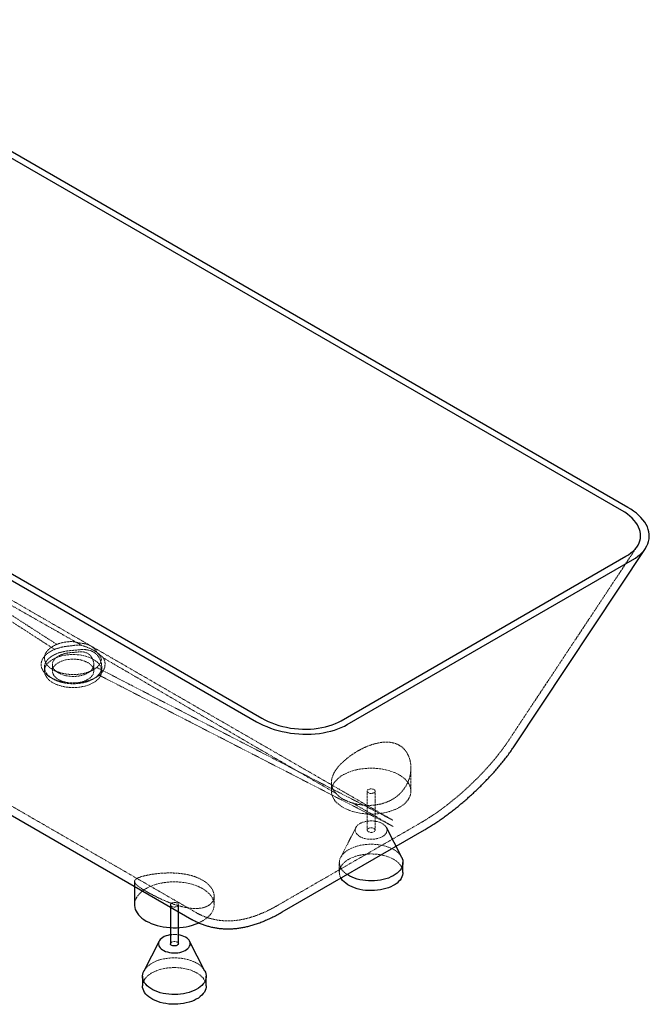
# Paper-space layout '_Isometrisch' of a CAD drawing. Units: millimetres. Extents: x -792 to 792, y -797 to 457.
# Drawn here: x 0 to 792, y -797 to 441 of the extents above; entities that cross this region are included whole.
import ezdxf

# ---------------------------------------------------------------- set-up
doc = ezdxf.new("R2010")
doc.units = ezdxf.units.MM
doc.linetypes.add('HIDDEN', pattern=[1.905, 1.27, -0.635])

psp = doc.layouts.new('_Isometrisch')

# ---------------------------------------------------------------- linework, layer by layer
at = {"color": 7, "linetype": 'Continuous', "lineweight": 25}
for p, q in [((757, -175.8), (-304.5, 437)), ((764.5, -171.9), (-297.8, 441.4)), ((-757, 175.8), (304.5, -437)), ((-764.5, 171.9), (297.8, -441.4)), ((404.4, -440.1), (762.3, -233.4)), ((622.3, -471.6), (786.8, -223.4)), ((-560.4, -241.4), (216.5, -689.9)), ((411.9, -444.9), (770.6, -237.8)), ((330.1, -680.6), (509.2, -577.2)), ((480.3, -612), (461.1, -574.4)), ((481.9, -630.8), (481.9, -618.5)), ((144.5, -642.3), (144.5, -671.6)), ((189.5, -671.6), (189.5, -720.6)), ((199.5, -720.6), (199.5, -671.6)), ((175.3, -717.3), (156.1, -754.9)), ((232.8, -754.9), (213.6, -717.3)), ((154.5, -761.4), (154.5, -773.6)), ((234.5, -773.6), (234.5, -761.4))]:
    psp.add_line(p, q, dxfattribs=at)
at = {"color": 7, "linetype": 'HIDDEN', "lineweight": 18}
for p, q in [((-290.2, -126.9), (469.1, -565.2)), ((46.7, -344.2), (-290.2, -126.9)), ((614, -466.1), (776.5, -220.8)), ((-555.4, -232.7), (221.5, -681.2)), ((41.2, -369.5), (41.2, -377.7)), ((93.2, -377.7), (93.2, -369.2)), ((31.2, -372.8), (31.2, -377.7)), ((41.5, -375.7), (48.6, -379.9)), ((85.5, -380.1), (92.6, -376)), ((469.1, -565.2), (96.8, -373.1)), ((103.2, -377.7), (103.2, -372.5)), ((38.5, -385.6), (41.5, -387.3)), ((92.6, -387.6), (95.6, -385.9)), ((491.9, -528.7), (491.9, -499.4)), ((391.9, -517.6), (391.9, -528.7)), ((436.9, -528.7), (436.9, -577.7)), ((446.9, -577.7), (446.9, -528.7)), ((325.1, -671.9), (504.1, -568.6)), ((422.8, -574.4), (403.6, -612)), ((401.9, -618.5), (401.9, -630.8)), ((244.5, -671.6), (244.5, -660.5))]:
    psp.add_line(p, q, dxfattribs=at)
at = {"color": 7, "linetype": 'HIDDEN', "lineweight": 18, "flags": 128}
for points in [[(43.9, -350.5), (9.2, -328), (-34.9, -299.6), (-78.2, -271.6), (-121.6, -243.5), (-173.6, -209.8), (-277.8, -142.5), (-290, -134.7)], [(92.6, -363), (95, -364.5), (97.2, -366.2), (99, -367.9), (100.5, -369.8), (101.7, -371.8), (102.5, -373.8), (103, -375.8), (103.2, -377.9), (102.9, -380), (102.4, -382), (101.4, -384), (100.2, -386), (98.6, -387.8), (96.7, -389.6), (94.5, -391.2), (92, -392.7), (89.3, -394.1), (86.3, -395.3), (83.2, -396.3), (79.9, -397.1), (76.5, -397.7), (73, -398.2), (69.4, -398.4), (65.8, -398.4), (62.3, -398.2), (58.7, -397.9), (55.3, -397.3), (52, -396.5), (48.8, -395.5), (45.8, -394.4), (43, -393.1), (40.5, -391.6), (38.2, -390), (36.2, -388.3), (34.5, -386.4), (33.2, -384.5), (32.2, -382.5), (31.5, -380.5), (31.2, -378.4), (31.2, -376.4), (31.6, -374.3), (32.4, -372.3), (33.5, -370.3), (34.9, -368.4), (36.7, -366.6), (38.8, -364.9), (41.1, -363.3), (43.7, -361.9), (46.5, -360.6), (49.6, -359.5), (52.8, -358.6), (56.1, -357.9), (59.6, -357.3), (63.1, -357), (66.7, -356.9), (70.3, -357), (73.9, -357.2), (77.4, -357.7), (80.7, -358.4), (84, -359.3), (87.1, -360.3), (90, -361.6), (92.6, -363)], [(79.8, -382.6), (77.9, -383.2), (75.9, -383.6), (73.9, -384), (71.9, -384.2), (70.2, -384.4), (68.2, -384.5), (66, -384.5), (63.6, -384.3), (61.4, -384.1), (59.5, -383.8), (58, -383.5), (56.6, -383.1), (55.6, -382.9), (51.9, -381.5), (48.8, -380), (47.7, -379.4), (46.7, -378.6), (45.7, -377.8), (44.7, -377), (43.9, -376.1), (43.3, -375.3), (42.6, -374.3), (41.9, -373), (41.4, -371.5), (41.2, -369.7), (41.3, -368.1), (41.6, -366.7), (42.7, -364.5), (44.4, -362.2)], [(61.8, -392.3), (59, -391.9), (56.2, -391.3), (53.5, -390.4), (51, -389.4), (48.8, -388.3), (46.8, -387), (45, -385.5), (43.6, -384), (42.5, -382.4), (41.7, -380.7), (41.3, -379), (41.2, -377.2), (41.4, -375.5), (42.1, -373.8), (43, -372.1), (44.3, -370.5), (45.9, -369), (47.8, -367.7), (49.9, -366.4), (52.3, -365.4), (54.8, -364.4), (57.6, -363.7), (60.4, -363.2), (63.4, -362.8), (66.4, -362.7), (69.4, -362.7), (72.4, -363), (75.4, -363.4), (78.2, -364.1), (80.8, -364.9), (83.3, -365.9), (85.6, -367), (85.6, -367)], [(85.6, -367), (87.6, -368.3), (89.3, -369.8), (90.7, -371.3), (91.9, -372.9), (92.6, -374.6), (93.1, -376.3), (93.2, -378.1), (92.9, -379.8), (92.3, -381.5), (91.3, -383.2), (90.1, -384.8), (88.5, -386.3), (86.6, -387.6), (84.5, -388.9), (82.1, -390), (79.5, -390.9), (76.8, -391.6), (73.9, -392.2), (70.9, -392.5), (69.2, -392.6)], [(469.5, -573.1), (456.3, -566.3), (340.9, -506.9), (283.2, -477.2), (217, -443.1), (150.9, -409.1), (100, -382.9)], [(406.6, -549.1), (409.7, -550.7), (413, -552.2), (416.5, -553.5), (420.2, -554.7), (424, -555.6), (428, -556.4), (432.1, -557), (436.2, -557.4), (440.4, -557.5), (444.6, -557.5), (448.7, -557.3), (452.8, -556.9), (456.9, -556.2), (460.8, -555.4), (464.6, -554.4), (468.3, -553.2), (471.8, -551.9), (475, -550.3), (478, -548.7), (480.8, -546.9), (483.3, -544.9), (485.5, -542.9), (487.4, -540.7), (489, -538.5), (490.2, -536.2), (491.2, -533.8), (491.7, -531.4), (491.9, -529), (491.8, -526.6), (491.3, -524.2), (490.5, -521.8), (489.3, -519.5), (487.8, -517.2), (486, -515.1), (483.9, -513), (481.4, -511), (478.7, -509.2), (475.8, -507.4), (472.6, -505.9), (469.2, -504.5), (465.6, -503.3), (461.8, -502.2), (457.9, -501.3), (453.9, -500.7), (449.8, -500.2), (445.6, -499.9), (441.4, -499.8), (437.2, -500), (433.1, -500.3), (429, -500.8), (425, -501.5), (421.1, -502.4), (417.4, -503.5), (413.8, -504.8), (410.5, -506.3), (407.3, -507.9), (404.4, -509.6), (401.8, -511.5), (399.4, -513.5), (397.4, -515.6), (395.6, -517.8), (394.2, -520.1), (393.1, -522.4), (392.4, -524.8), (392, -527.2), (392, -529.6), (392.3, -532), (392.9, -534.4), (393.9, -536.7), (395.3, -539), (396.9, -541.3), (398.9, -543.4), (401.2, -545.4), (403.8, -547.3), (406.6, -549.1)], [(438.4, -530.7), (437.6, -530.1), (437.1, -529.4), (436.9, -528.6), (437.2, -527.8), (437.8, -527.1), (438.7, -526.5), (439.8, -526.1), (441.1, -525.8), (442.5, -525.8), (443.8, -526), (445, -526.4), (445.9, -526.9), (446.6, -527.6), (446.9, -528.4), (446.9, -529.2), (446.5, -529.9), (445.7, -530.6), (444.7, -531.1), (443.5, -531.4), (442.1, -531.6), (440.8, -531.5), (439.5, -531.2), (438.4, -530.7)], [(456.1, -569.5), (454.1, -568.5), (451.8, -567.7), (449.4, -567), (446.9, -566.5), (444.3, -566.2), (441.6, -566.1), (438.9, -566.3), (436.3, -566.6), (433.8, -567.1), (431.5, -567.9), (429.3, -568.7), (427.3, -569.8), (425.6, -571), (424.2, -572.3), (423.2, -573.7), (422.4, -575.2), (422, -576.7), (422, -578.3), (422.3, -579.8), (422.9, -581.3), (423.9, -582.7), (425.3, -584.1), (426.9, -585.3), (428.8, -586.4), (430.9, -587.3), (433.2, -588.1), (435.7, -588.7), (438.3, -589), (440.9, -589.2), (443.6, -589.2), (446.3, -589), (448.8, -588.5), (451.3, -587.9), (453.5, -587.1), (455.6, -586.1), (457.4, -585), (459, -583.7), (460.2, -582.4), (461.1, -580.9), (461.7, -579.4), (461.9, -577.9), (461.8, -576.3), (461.3, -574.8), (460.5, -573.4), (459.3, -572), (457.8, -570.7), (456.1, -569.5)], [(445.5, -575.6), (446.3, -576.3), (446.8, -577), (446.9, -577.8), (446.7, -578.6), (446.1, -579.3), (445.2, -579.9), (444.1, -580.3), (442.8, -580.5), (441.4, -580.6), (440.1, -580.4), (438.9, -580), (438, -579.4), (437.3, -578.7), (437, -578), (437, -577.2), (437.4, -576.4), (438.2, -575.8), (439.2, -575.3), (440.4, -574.9), (441.8, -574.8), (443.1, -574.9), (444.4, -575.2), (445.5, -575.6)], [(411.6, -633.6), (410, -632.4), (407.9, -630.6), (406, -628.7), (404.6, -626.7), (403.4, -624.7), (402.6, -622.6), (402.1, -620.4), (401.9, -618.2), (402.2, -616.1), (402.7, -613.9), (403.6, -611.8), (404.9, -609.8), (406.5, -607.8), (408.4, -606), (410.5, -604.2), (413, -602.6), (415.7, -601.1), (418.7, -599.7), (421.8, -598.6), (425.1, -597.6), (428.6, -596.7), (432.2, -596.1), (435.9, -595.7), (439.6, -595.5), (443.3, -595.4), (447.1, -595.6), (450.8, -596), (454.4, -596.6), (457.9, -597.3), (461.3, -598.3), (464.5, -599.4), (467.5, -600.7), (470.2, -602.2)], [(403.9, -638), (403.4, -636.9), (402.6, -634.8), (402.1, -632.7), (401.9, -630.5), (402.2, -628.3), (402.7, -626.2), (403.6, -624.1), (404.9, -622), (406.5, -620.1), (408.4, -618.2), (410.5, -616.5), (413, -614.8), (415.7, -613.3), (418.7, -612), (421.8, -610.8), (425.1, -609.8), (428.6, -609), (432.2, -608.4), (435.9, -607.9), (439.6, -607.7), (443.3, -607.7), (447.1, -607.9), (450.8, -608.2), (454.4, -608.8), (457.9, -609.6), (461.3, -610.5), (464.5, -611.7), (467.5, -613), (470.2, -614.4)], [(470.2, -614.4), (472.8, -616), (475, -617.8), (477, -619.6), (478.6, -621.5), (480, -623.6), (481, -625.7), (481.6, -627.8), (481.9, -629.9), (481.9, -630.8)], [(225.2, -694.3), (227.5, -693.2), (230.5, -691.5), (233.3, -689.7), (235.8, -687.8), (238, -685.7), (239.9, -683.6), (241.5, -681.3), (242.8, -679), (243.7, -676.7), (244.2, -674.3), (244.5, -671.9), (244.3, -669.4), (243.8, -667), (243, -664.7), (241.8, -662.4), (240.3, -660.1), (238.5, -657.9), (236.4, -655.8), (234, -653.9), (231.3, -652), (228.3, -650.3), (225.1, -648.8), (221.7, -647.4), (218.1, -646.1), (214.3, -645.1), (210.4, -644.2), (206.4, -643.5), (202.3, -643.1), (198.1, -642.8), (193.9, -642.7), (189.7, -642.8), (185.6, -643.2), (181.5, -643.7), (177.5, -644.4), (173.6, -645.3), (169.9, -646.4), (166.4, -647.7), (163, -649.1), (159.8, -650.7), (156.9, -652.5), (154.3, -654.4), (152, -656.4), (149.9, -658.5), (148.2, -660.7), (146.7, -662.9), (145.7, -665.3), (144.9, -667.6), (144.5, -670.1), (144.5, -671.6)], [(190.9, -673.6), (190.1, -673), (189.6, -672.2), (189.5, -671.5), (189.7, -670.7), (190.3, -670), (191.2, -669.4), (192.3, -669), (193.6, -668.7), (195, -668.7), (196.3, -668.9), (197.5, -669.3), (198.4, -669.8), (199.1, -670.5), (199.4, -671.3), (199.4, -672.1), (199, -672.8), (198.2, -673.5), (197.2, -674), (196, -674.3), (194.6, -674.4), (193.3, -674.4), (192, -674.1), (190.9, -673.6)], [(189.5, -720.6), (189.5, -720.1), (189.9, -719.3), (190.7, -718.7), (191.7, -718.1), (192.9, -717.8), (194.3, -717.7), (195.6, -717.8), (196.9, -718), (198, -718.5)], [(156.1, -754.9), (156.2, -754.7), (157.4, -752.7), (159, -750.7), (160.9, -748.8), (163.1, -747.1), (165.5, -745.4), (168.2, -743.9), (171.2, -742.6), (174.3, -741.4), (177.6, -740.4), (181.1, -739.6), (184.7, -739), (188.4, -738.6), (192.1, -738.3), (195.9, -738.3), (199.6, -738.5), (203.3, -738.9), (206.9, -739.4), (210.4, -740.2), (213.8, -741.2), (217, -742.3), (220, -743.6), (222.7, -745.1)], [(154.5, -773.6), (154.5, -773.4), (154.7, -771.2), (155.2, -769.1), (156.2, -767), (157.4, -764.9), (159, -763), (160.9, -761.1), (163.1, -759.3), (165.5, -757.7), (168.2, -756.2), (171.2, -754.9), (174.3, -753.7), (177.6, -752.7), (181.1, -751.9), (184.7, -751.2), (188.4, -750.8), (192.1, -750.6), (195.9, -750.6), (199.6, -750.7), (203.3, -751.1), (206.9, -751.7), (210.4, -752.5), (213.8, -753.4), (217, -754.5), (220, -755.8), (222.7, -757.3)], [(222.7, -757.3), (225.3, -758.9), (227.5, -760.6), (229.5, -762.5), (231.1, -764.4), (232.5, -766.4), (233.5, -768.5), (234.1, -770.7), (234.4, -772.8), (234.5, -773.6)]]:
    psp.add_lwpolyline(points, dxfattribs=at)
at = {"color": 7, "linetype": 'Continuous', "lineweight": 25, "flags": 128}
for points in [[(770.6, -237.8), (774.1, -235.7), (777.3, -233.4), (780.2, -231), (782.8, -228.5), (785, -225.9), (787, -223.1), (788.6, -220.4), (789.9, -217.5), (790.8, -214.6), (791.4, -211.6), (791.7, -208.6), (791.6, -205.6), (791.1, -202.6), (790.3, -199.5), (789.2, -196.5), (787.7, -193.5), (785.9, -190.6), (783.7, -187.7), (781.2, -184.8), (778.5, -182), (775.4, -179.3), (772, -176.8), (768.4, -174.3), (764.5, -171.9)], [(762.3, -233.4), (765.6, -231.4), (768.6, -229.2), (771.3, -226.9), (773.7, -224.5), (775.8, -221.9), (777.5, -219.3), (778.8, -216.6), (779.8, -213.8), (780.5, -211), (780.8, -208.1), (780.7, -205.3), (780.2, -202.4), (779.4, -199.5), (778.2, -196.6), (776.7, -193.7), (774.9, -190.9), (772.7, -188.2), (770.1, -185.5), (767.3, -182.9), (764.1, -180.4), (760.7, -178), (757, -175.8)], [(297.8, -441.4), (301.9, -443.6), (306.2, -445.7), (310.7, -447.6), (315.3, -449.4), (320.1, -451), (325.1, -452.4), (330.1, -453.7), (335.2, -454.7), (340.4, -455.6), (345.6, -456.2), (350.9, -456.7), (356.1, -457), (361.4, -457), (366.6, -456.9), (371.7, -456.5), (376.8, -456), (381.7, -455.3), (386.5, -454.3), (391.2, -453.2), (395.8, -451.9), (400.1, -450.4), (404.3, -448.7), (408.2, -446.9), (411.9, -444.9)], [(304.5, -437), (308.4, -439.2), (312.5, -441.1), (316.9, -442.9), (321.4, -444.6), (326, -446), (330.8, -447.3), (335.6, -448.4), (340.5, -449.3), (345.5, -449.9), (350.5, -450.4), (355.5, -450.7), (360.5, -450.7), (365.5, -450.6), (370.4, -450.2), (375.2, -449.6), (379.9, -448.8), (384.4, -447.8), (388.8, -446.7), (393, -445.3), (397, -443.7), (400.8, -442), (404.4, -440.1)], [(480.3, -612), (481, -613.4), (481.6, -615.5), (481.9, -617.7), (481.9, -619.9), (481.5, -622), (480.7, -624.1), (479.7, -626.2), (478.2, -628.2), (476.5, -630.1), (474.5, -632), (472.1, -633.7), (469.6, -635.2), (466.7, -636.6), (463.7, -637.9), (460.4, -639), (457, -639.9), (453.5, -640.6), (449.9, -641.1), (446.2, -641.5), (442.4, -641.6), (438.7, -641.5), (434.9, -641.2), (431.3, -640.8), (427.7, -640.1), (424.3, -639.2), (421, -638.2), (417.9, -637), (415, -635.6), (412.4, -634.1), (411.6, -633.6)], [(481.9, -630.8), (481.9, -632.1), (481.5, -634.3), (480.7, -636.4), (479.7, -638.5), (478.2, -640.5), (476.5, -642.4), (474.5, -644.2), (472.1, -645.9), (469.6, -647.5), (466.7, -648.9), (463.7, -650.1), (460.4, -651.2), (457, -652.1), (453.5, -652.9), (449.9, -653.4), (446.2, -653.7), (442.4, -653.8), (438.7, -653.8), (434.9, -653.5), (431.3, -653), (427.7, -652.3), (424.3, -651.5), (421, -650.4), (417.9, -649.2), (415, -647.8), (412.4, -646.3), (410, -644.6), (407.9, -642.8), (406, -641), (404.6, -639), (403.9, -638)], [(144.5, -671.6), (144.5, -672.5), (144.8, -674.9), (145.4, -677.3), (146.4, -679.6), (147.8, -681.9), (149.4, -684.1), (151.4, -686.3), (153.7, -688.3), (156.3, -690.2), (159.1, -692)], [(159.1, -692), (162.2, -693.6), (165.5, -695.1), (169, -696.4), (172.7, -697.6), (176.5, -698.5), (180.5, -699.3), (184.6, -699.9), (188.7, -700.2), (192.9, -700.4), (197.1, -700.4), (201.2, -700.2), (205.4, -699.7), (209.4, -699.1), (213.3, -698.3), (217.2, -697.3), (220.8, -696.1), (224.3, -694.7), (225.2, -694.3)], [(189.5, -709.4), (188.8, -709.5), (186.3, -710), (184, -710.7), (181.8, -711.6), (179.8, -712.7), (178.2, -713.9), (176.8, -715.2), (175.7, -716.6), (174.9, -718.1), (174.5, -719.6), (174.5, -721.1), (174.8, -722.7), (175.5, -724.2), (176.5, -725.6), (177.8, -726.9), (179.4, -728.2), (181.3, -729.2), (183.4, -730.2), (185.7, -730.9), (188.2, -731.5), (190.8, -731.9), (193.5, -732.1), (196.1, -732.1), (198.8, -731.8), (201.3, -731.4), (203.8, -730.8), (206, -730), (208.1, -729), (209.9, -727.9), (211.5, -726.6), (212.7, -725.2), (213.7, -723.8), (214.2, -722.3), (214.5, -720.7), (214.3, -719.2), (213.8, -717.7), (213, -716.2), (211.8, -714.8), (210.4, -713.6), (208.6, -712.4), (208.6, -712.4)], [(199.5, -720.6), (199.5, -720.7), (199.2, -721.4), (198.6, -722.1), (197.7, -722.7), (196.6, -723.2), (195.3, -723.4), (193.9, -723.4), (192.6, -723.2), (191.4, -722.9), (190.5, -722.3), (189.8, -721.6), (189.5, -720.9), (189.5, -720.6)], [(232.8, -754.9), (233.5, -756.3), (234.1, -758.4), (234.4, -760.6), (234.4, -762.7), (234, -764.9), (233.2, -767), (232.2, -769.1), (230.8, -771.1), (229, -773), (227, -774.8), (224.7, -776.5), (222.1, -778.1), (219.2, -779.5), (216.2, -780.8), (212.9, -781.9), (209.5, -782.8), (206, -783.5), (202.4, -784), (198.7, -784.3), (194.9, -784.5), (191.2, -784.4), (187.5, -784.1), (183.8, -783.6), (180.2, -783), (176.8, -782.1), (173.5, -781.1), (170.4, -779.8), (167.5, -778.5), (164.9, -776.9), (162.5, -775.3), (160.4, -773.5), (158.6, -771.6), (157.1, -769.6), (155.9, -767.5), (155.1, -765.4), (154.6, -763.3), (154.5, -761.1), (154.7, -759), (155.2, -756.8), (156.1, -754.9)], [(234.5, -773.6), (234.4, -775), (234, -777.1), (233.2, -779.3), (232.2, -781.3), (230.8, -783.3), (229, -785.3), (227, -787.1), (224.7, -788.8), (222.1, -790.3), (219.2, -791.8), (216.2, -793), (212.9, -794.1), (209.5, -795), (206, -795.7), (202.4, -796.3), (198.7, -796.6), (194.9, -796.7), (191.2, -796.6), (187.5, -796.4), (183.8, -795.9), (180.2, -795.2), (176.8, -794.4), (173.5, -793.3), (170.4, -792.1), (167.5, -790.7), (164.9, -789.2), (162.5, -787.5), (160.4, -785.7), (158.6, -783.8), (157.1, -781.8), (155.9, -779.8), (155.1, -777.7), (154.6, -775.5), (154.5, -773.6)]]:
    psp.add_lwpolyline(points, dxfattribs=at)
at = {"color": 7, "linetype": 'HIDDEN', "lineweight": 18}
for centre, radius, start, end in [((458.8, -624), 24.7, 29.267, 62.3754), ((194.5, -743.1), 34.1, 81.5723, 98.4277), ((197, -720.8), 2.49, 5.3828, 65.9373), ((211.3, -766.9), 24.7, 29.267, 62.3754)]:
    psp.add_arc(centre, radius, start, end, dxfattribs=at)
at = {"color": 7, "linetype": 'Continuous', "lineweight": 25}
psp.add_arc((196, -735.3), 26.2, 61.1445, 82.3507, dxfattribs=at)
at = {"color": 7, "linetype": 'HIDDEN', "lineweight": 18}
for points, knots in [([(-217.8, -176.2), (-168.7, -204.5), (-119.6, -232.7), (-45.8, -274.9), (-21.1, -289), (15.9, -310.1), (28.2, -317.1), (46.7, -327.6), (52.9, -331.1), (65.2, -338.1), (71.4, -341.7), (77.5, -345.2)], [0, 0, 0, 0, 0.5, 0.5, 0.75, 0.75, 0.875, 0.875, 0.9375, 0.9375, 1, 1, 1, 1]), ([(35.6, -351.2), (35.9, -350.9), (36.2, -350.6), (36.9, -350), (37.4, -349.6), (38.3, -348.8), (38.9, -348.4), (39.9, -347.6), (40.5, -347.3), (41.7, -346.6), (42.3, -346.2), (43.5, -345.6), (44.2, -345.2), (45.4, -344.7), (46, -344.4), (46.7, -344.2)], [0.04134759, 0.04134759, 0.04134759, 0.04134759, 0.04292876, 0.04292876, 0.04543103, 0.04543103, 0.04793329, 0.04793329, 0.05043556, 0.05043556, 0.05293783, 0.05293783, 0.05544009, 0.05544009, 0.05771517, 0.05771517, 0.05771517, 0.05771517]), ([(77.5, -345.2), (76.8, -345.1), (76.2, -345.1), (74.8, -345), (74.2, -345), (72.8, -345), (72.1, -345.1), (70.7, -345.2), (70, -345.2), (68.5, -345.4), (67.8, -345.5), (66.3, -345.7), (65.6, -345.8), (63.4, -346), (62, -346.2), (59.1, -346.5), (57.6, -346.7), (55.5, -347.1), (54.8, -347.3), (53.4, -347.5), (52.7, -347.7), (51.4, -348), (50.7, -348.2), (49.4, -348.6), (48.7, -348.8), (46.8, -349.4), (45.5, -349.8), (44.3, -350.3)], [0, 0, 0, 0, 0.0625, 0.0625, 0.125, 0.125, 0.1875, 0.1875, 0.25, 0.25, 0.3125, 0.3125, 0.375, 0.375, 0.5, 0.5, 0.625, 0.625, 0.6875, 0.6875, 0.75, 0.75, 0.8125, 0.8125, 0.875, 0.875, 1, 1, 1, 1]), ([(46.7, -344.2), (46.7, -344.1), (46.7, -344.1), (47.3, -343.9), (47.8, -343.7), (49.2, -343.2), (50.2, -342.9), (52.3, -342.3), (53.3, -342.1), (55.5, -341.6), (56.5, -341.4), (58.2, -341.1), (58.7, -341.1), (59.9, -340.9), (60.4, -340.9), (62.1, -340.7), (63.2, -340.6), (64.8, -340.6), (65.3, -340.6), (66.3, -340.7), (66.8, -340.7), (67.8, -340.8), (68.2, -340.9), (69.1, -341), (69.6, -341.1), (70.8, -341.4), (71.7, -341.6), (73, -341.9), (73.4, -342), (74.3, -342.2), (74.7, -342.3), (75.6, -342.5), (76.1, -342.6), (77.1, -342.7), (77.6, -342.7), (78.6, -342.9), (79.1, -342.9), (80.1, -343.1), (80.6, -343.2), (82, -343.4), (83, -343.6), (84.9, -344.2), (85.8, -344.5), (87.2, -345.1), (87.6, -345.3), (88.5, -345.7), (88.9, -345.9), (90.1, -346.6), (90.9, -347.2), (92.4, -348.3), (93, -348.9), (94, -349.8), (94.3, -350.2), (94.9, -350.9), (95.2, -351.2), (95.8, -351.9), (96, -352.3), (96.6, -353), (96.8, -353.4), (97.3, -354.1), (97.5, -354.5), (98, -355.2), (98.2, -355.5), (98.7, -356.2), (99, -356.5), (99.4, -357.1), (99.7, -357.4), (100.4, -358.2), (100.9, -358.7), (101.5, -359.5), (101.7, -359.8), (102, -360.4), (102.2, -360.7), (102.4, -361.3), (102.5, -361.6), (102.6, -362.2), (102.7, -362.5), (102.7, -363.5), (102.6, -364.1), (102.3, -365.4), (102.1, -366.1), (101.7, -367), (101.5, -367.4), (101.2, -368), (101, -368.3), (100.4, -369.3), (100, -369.9), (99.2, -370.8), (99, -371), (98.4, -371.6), (98.1, -371.9), (97.5, -372.5), (97.2, -372.8), (96.9, -373.1), (96.9, -373.1), (96.8, -373.1)], [0.1420294, 0.1420294, 0.1420294, 0.1420294, 0.142173, 0.142173, 0.1439165, 0.1439165, 0.1474034, 0.1474034, 0.1508904, 0.1508904, 0.1543773, 0.1543773, 0.1561208, 0.1561208, 0.1578643, 0.1578643, 0.1613512, 0.1613512, 0.1630947, 0.1630947, 0.1648382, 0.1648382, 0.1665816, 0.1665816, 0.1683251, 0.1683251, 0.171812, 0.171812, 0.1735555, 0.1735555, 0.175299, 0.175299, 0.1770425, 0.1770425, 0.1787859, 0.1787859, 0.1805294, 0.1805294, 0.1822729, 0.1822729, 0.1857598, 0.1857598, 0.1892468, 0.1892468, 0.1909902, 0.1909902, 0.1927337, 0.1927337, 0.1962206, 0.1962206, 0.1997076, 0.1997076, 0.2014511, 0.2014511, 0.2031945, 0.2031945, 0.204938, 0.204938, 0.2066815, 0.2066815, 0.2084249, 0.2084249, 0.2101684, 0.2101684, 0.2119119, 0.2119119, 0.2136554, 0.2136554, 0.2171423, 0.2171423, 0.2188858, 0.2188858, 0.2206292, 0.2206292, 0.2223727, 0.2223727, 0.2241162, 0.2241162, 0.2276031, 0.2276031, 0.2310901, 0.2310901, 0.2328335, 0.2328335, 0.234577, 0.234577, 0.238064, 0.238064, 0.2398074, 0.2398074, 0.2415509, 0.2415509, 0.2432944, 0.2432944, 0.243438, 0.243438, 0.243438, 0.243438]), ([(77.5, -345.2), (78.2, -345.4), (78.9, -345.7), (80.3, -346.2), (81, -346.4), (82.4, -346.9), (83.1, -347.1), (84.5, -347.6), (85.2, -347.9), (88.5, -349.2), (91, -350.4), (94.5, -352.4), (95.6, -353.2), (97.8, -354.6), (98.8, -355.4), (100.2, -356.6), (100.7, -357), (101.6, -357.8), (102, -358.2), (102.9, -359), (103.3, -359.4), (104.2, -360.2), (104.6, -360.6), (105, -361.1)], [0, 0, 0, 0, 0.0625, 0.0625, 0.125, 0.125, 0.1875, 0.1875, 0.25, 0.25, 0.5, 0.5, 0.625, 0.625, 0.75, 0.75, 0.8125, 0.8125, 0.875, 0.875, 0.9375, 0.9375, 1, 1, 1, 1]), ([(31.8, -358.4), (30.8, -359.5), (29.9, -360.6), (28.9, -362.3), (28.5, -362.9), (28, -364.1), (27.8, -364.7), (27.2, -366.6), (27, -367.8), (26.9, -370.2), (27.1, -371.5), (27.5, -373), (27.5, -373.3), (27.7, -373.9), (27.9, -374.2), (28.2, -375.1), (28.5, -375.7), (29.5, -377.5), (30.3, -378.6), (31.7, -380.3), (32.2, -380.8), (33.3, -381.9), (33.9, -382.4), (35.8, -383.9), (37.2, -384.8), (40.3, -386.6), (41.9, -387.4), (45.4, -388.8), (47.2, -389.5), (49.6, -390.2), (50.1, -390.3), (51.1, -390.6), (51.6, -390.7), (53, -391.1), (54.1, -391.3), (57.1, -391.9), (59.2, -392.1), (62.4, -392.4), (63.5, -392.5), (65.6, -392.6), (66.7, -392.6), (69.9, -392.6), (72, -392.5), (74.7, -392.2), (75.2, -392.2), (76.2, -392), (76.8, -392), (78.3, -391.7), (79.4, -391.6), (82.4, -391), (84.3, -390.5), (86.2, -389.9)], [0, 0, 0, 0, 0.0625, 0.0625, 0.09375, 0.09375, 0.125, 0.125, 0.1875, 0.1875, 0.25, 0.25, 0.265625, 0.265625, 0.28125, 0.28125, 0.3125, 0.3125, 0.375, 0.375, 0.40625, 0.40625, 0.4375, 0.4375, 0.5, 0.5, 0.5625, 0.5625, 0.625, 0.625, 0.640625, 0.640625, 0.65625, 0.65625, 0.6875, 0.6875, 0.75, 0.75, 0.78125, 0.78125, 0.8125, 0.8125, 0.875, 0.875, 0.890625, 0.890625, 0.90625, 0.90625, 0.9375, 0.9375, 1, 1, 1, 1]), ([(84.2, -379.6), (83.3, -379.9), (82.5, -380.1), (80.6, -380.6), (79.6, -380.8), (78, -381.1), (77.5, -381.2), (76.4, -381.4), (75.9, -381.5), (74.3, -381.7), (73.2, -381.8), (71, -382), (69.9, -382), (68.2, -382), (67.7, -382), (66.6, -382), (66, -382), (64.3, -382), (63.2, -381.9), (61.1, -381.7), (60, -381.6), (57.8, -381.3), (56.8, -381.1), (55.2, -380.8), (54.7, -380.7), (53.6, -380.5), (53.1, -380.3), (51.6, -379.9), (50.6, -379.7), (48.7, -379), (47.8, -378.7), (46, -378), (45.1, -377.6), (43.4, -376.8), (42.5, -376.3), (40.9, -375.4), (40.2, -374.9), (38.8, -374), (38.1, -373.5), (36.9, -372.4), (36.3, -371.9), (35.5, -371), (35.2, -370.8), (34.7, -370.2), (34.5, -369.9), (33.8, -369), (33.4, -368.4), (32.7, -367.2), (32.4, -366.6), (31.9, -365.4), (31.7, -364.8), (31.4, -363.8), (31.4, -363.5), (31.3, -362.9), (31.2, -362.5), (31.1, -361.6), (31.1, -361), (31.2, -359.7), (31.3, -359.1), (31.6, -357.8), (31.8, -357.2), (32.3, -355.9), (32.6, -355.3), (33.3, -354.1), (33.7, -353.5), (34.5, -352.4), (34.9, -351.9), (35.4, -351.5)], [0.10547623, 0.10547623, 0.10547623, 0.10547623, 0.10833676, 0.10833676, 0.11169134, 0.11169134, 0.11336863, 0.11336863, 0.11504592, 0.11504592, 0.1184005, 0.1184005, 0.12175508, 0.12175508, 0.12343237, 0.12343237, 0.12510966, 0.12510966, 0.12846424, 0.12846424, 0.13181882, 0.13181882, 0.1351734, 0.1351734, 0.13685069, 0.13685069, 0.13852798, 0.13852798, 0.14188256, 0.14188256, 0.14523714, 0.14523714, 0.14859172, 0.14859172, 0.15194629, 0.15194629, 0.15530087, 0.15530087, 0.15865545, 0.15865545, 0.16201003, 0.16201003, 0.16368732, 0.16368732, 0.16536461, 0.16536461, 0.16871919, 0.16871919, 0.17207377, 0.17207377, 0.17542835, 0.17542835, 0.17710564, 0.17710564, 0.17878293, 0.17878293, 0.18213751, 0.18213751, 0.18549209, 0.18549209, 0.18884667, 0.18884667, 0.19220125, 0.19220125, 0.19555583, 0.19555583, 0.19843739, 0.19843739, 0.19843739, 0.19843739]), ([(43.9, -350.5), (43.3, -350.7), (42.7, -351), (41.5, -351.5), (40.9, -351.8), (39.3, -352.7), (38.2, -353.3), (36.2, -354.6), (35.3, -355.3), (33.5, -356.7), (32.7, -357.4), (32, -358.1)], [0, 0, 0, 0, 0.125, 0.125, 0.25, 0.25, 0.5, 0.5, 0.75, 0.75, 1, 1, 1, 1]), ([(35.6, -362.9), (36.3, -362.2), (37, -361.5), (38.6, -360.2), (39.5, -359.6), (40.8, -358.7), (41.3, -358.4), (42.3, -357.9), (42.8, -357.6), (44.3, -356.8), (45.4, -356.3), (46.5, -355.9)], [0, 0, 0, 0, 0.25, 0.25, 0.5, 0.5, 0.625, 0.625, 0.75, 0.75, 1, 1, 1, 1]), ([(52.4, -357.1), (51.9, -357.3), (51.5, -357.5), (50.6, -357.9), (50.1, -358.2), (49.2, -358.6), (48.8, -358.9), (47.9, -359.4), (47.5, -359.6), (46.8, -360.2), (46.4, -360.5), (45.7, -361), (45.3, -361.3), (44.8, -361.8), (44.6, -362), (44.4, -362.2)], [0.0413326, 0.0413326, 0.0413326, 0.0413326, 0.04362267, 0.04362267, 0.04612493, 0.04612493, 0.0486272, 0.0486272, 0.05112947, 0.05112947, 0.05363173, 0.05363173, 0.056134, 0.056134, 0.05772642, 0.05772642, 0.05772642, 0.05772642]), ([(46.5, -355.9), (48.3, -355.1), (50.1, -354.5), (53, -353.7), (53.9, -353.5), (55.9, -353.1), (56.9, -352.9), (59, -352.5), (60, -352.4), (62.1, -352.1), (63.2, -352), (65.3, -351.8), (66.3, -351.7), (67.9, -351.6), (68.4, -351.6), (69.5, -351.5), (70, -351.4), (71.6, -351.3), (72.6, -351.2), (74.6, -351), (75.6, -350.9), (77.6, -350.7), (78.5, -350.7), (80, -350.6), (80.5, -350.6), (81.4, -350.7), (81.9, -350.7), (84.2, -350.9), (86, -351.2), (88.6, -351.9), (89.5, -352.2), (91.1, -352.9), (91.9, -353.3), (94.1, -354.6), (95.5, -355.6), (97, -357.1), (97.3, -357.4), (97.8, -358.1), (98.1, -358.4), (98.9, -359.4), (99.4, -360.1), (100.2, -361.5), (100.6, -362.3), (101.3, -363.8), (101.6, -364.6), (102.2, -366.2), (102.4, -367), (102.8, -368.6), (102.9, -369.4), (103.1, -370.9), (103.2, -371.6), (103.2, -372.6), (103.2, -373), (103.1, -373.7), (103.1, -374), (103, -375), (102.8, -375.6), (102.5, -376.9), (102.3, -377.5), (101.7, -378.7), (101.4, -379.3), (100.7, -380.5), (100.3, -381), (98.9, -382.7), (97.9, -383.8), (96.6, -384.8)], [0, 0, 0, 0, 0.0625, 0.0625, 0.09375, 0.09375, 0.125, 0.125, 0.15625, 0.15625, 0.1875, 0.1875, 0.21875, 0.21875, 0.234375, 0.234375, 0.25, 0.25, 0.28125, 0.28125, 0.3125, 0.3125, 0.34375, 0.34375, 0.359375, 0.359375, 0.375, 0.375, 0.4375, 0.4375, 0.46875, 0.46875, 0.5, 0.5, 0.5625, 0.5625, 0.578125, 0.578125, 0.59375, 0.59375, 0.625, 0.625, 0.65625, 0.65625, 0.6875, 0.6875, 0.71875, 0.71875, 0.75, 0.75, 0.78125, 0.78125, 0.796875, 0.796875, 0.8125, 0.8125, 0.84375, 0.84375, 0.875, 0.875, 0.90625, 0.90625, 0.9375, 0.9375, 1, 1, 1, 1]), ([(88.6, -378), (88.6, -378), (88.6, -378), (88.9, -377.8), (89.1, -377.6), (89.5, -377.2), (89.7, -376.9), (90.1, -376.5), (90.3, -376.3), (90.9, -375.7), (91.2, -375.2), (91.6, -374.5), (91.8, -374.3), (92, -373.8), (92.2, -373.6), (92.5, -372.9), (92.7, -372.4), (92.9, -371.4), (93, -370.9), (93.1, -370.2), (93.2, -369.9), (93.2, -369.4), (93.2, -369.1), (93.2, -368.6), (93.1, -368.3), (93.1, -367.7), (93, -367.4), (92.9, -366.5), (92.8, -365.9), (92.5, -364.9), (92.4, -364.6), (92.2, -364), (92.1, -363.6), (91.8, -363), (91.7, -362.7), (91.4, -362), (91.2, -361.7), (90.9, -361.1), (90.7, -360.8), (90.4, -360.2), (90.2, -359.9), (89.8, -359.4), (89.6, -359.1), (89.2, -358.6), (88.9, -358.3), (88.2, -357.6), (87.7, -357.1), (86.7, -356.3), (86.1, -355.9), (85.2, -355.4), (84.9, -355.2), (84.3, -354.9), (84, -354.8), (83, -354.4), (82.4, -354.2), (81, -353.9), (80.3, -353.7), (79.2, -353.6), (78.9, -353.6), (78.1, -353.5), (77.8, -353.5), (77, -353.5), (76.6, -353.5), (75.9, -353.6), (75.5, -353.6), (74.7, -353.6), (74.3, -353.7), (73.5, -353.7), (73.1, -353.8), (71.9, -353.9), (71.1, -353.9), (69.9, -354), (69.4, -354.1), (68.6, -354.1), (68.2, -354.2), (67.4, -354.2), (66.9, -354.2), (66.1, -354.3), (65.7, -354.3), (64.4, -354.4), (63.6, -354.5), (62.4, -354.7), (62, -354.7), (61.2, -354.8), (60.8, -354.9), (59.5, -355.1), (58.8, -355.2), (57.2, -355.6), (56.5, -355.8), (55, -356.2), (54.2, -356.5), (53.2, -356.8), (52.8, -357), (52.5, -357.1), (52.4, -357.1), (52.4, -357.1)], [0.1420146, 0.1420146, 0.1420146, 0.1420146, 0.1421731, 0.1421731, 0.1439165, 0.1439165, 0.14566, 0.14566, 0.1474035, 0.1474035, 0.1508904, 0.1508904, 0.1526339, 0.1526339, 0.1543774, 0.1543774, 0.1578643, 0.1578643, 0.1613513, 0.1613513, 0.1630947, 0.1630947, 0.1648382, 0.1648382, 0.1665817, 0.1665817, 0.1683251, 0.1683251, 0.1718121, 0.1718121, 0.1735556, 0.1735556, 0.175299, 0.175299, 0.1770425, 0.1770425, 0.178786, 0.178786, 0.1805294, 0.1805294, 0.1822729, 0.1822729, 0.1840164, 0.1840164, 0.1857599, 0.1857599, 0.1892468, 0.1892468, 0.1927337, 0.1927337, 0.1944772, 0.1944772, 0.1962207, 0.1962207, 0.1997076, 0.1997076, 0.2031946, 0.2031946, 0.204938, 0.204938, 0.2066815, 0.2066815, 0.208425, 0.208425, 0.2101684, 0.2101684, 0.2119119, 0.2119119, 0.2136554, 0.2136554, 0.2171423, 0.2171423, 0.2188858, 0.2188858, 0.2206293, 0.2206293, 0.2223727, 0.2223727, 0.2241162, 0.2241162, 0.2276032, 0.2276032, 0.2293466, 0.2293466, 0.2310901, 0.2310901, 0.234577, 0.234577, 0.238064, 0.238064, 0.2415509, 0.2415509, 0.2432944, 0.2432944, 0.2434529, 0.2434529, 0.2434529, 0.2434529]), ([(84.4, -391.1), (82.7, -391.7), (81, -392.1), (77.3, -392.8), (75.5, -393.1), (73.1, -393.4), (72.6, -393.4), (71.6, -393.5), (71.2, -393.5), (69.7, -393.6), (68.8, -393.6), (65.9, -393.6), (64, -393.6), (61.1, -393.3), (60.1, -393.2), (58.2, -392.9), (57.3, -392.8), (54.6, -392.3), (52.8, -391.9), (50.2, -391.1), (49.3, -390.8), (47.7, -390.3), (46.9, -389.9), (44.5, -389), (43.1, -388.3), (41.4, -387.3), (41, -387.1), (40.4, -386.7), (40.1, -386.4), (39.1, -385.8), (38.5, -385.4), (36.8, -384), (35.8, -383.1), (34.5, -381.6), (34.1, -381.1), (33.4, -380), (33.1, -379.5), (32.2, -377.9), (31.8, -376.9), (31.4, -375.2), (31.3, -374.7), (31.2, -373.8), (31.2, -373.5), (31.2, -373), (31.2, -372.7), (31.2, -371.3), (31.4, -370.2), (31.9, -368.6), (32.1, -368.1), (32.6, -367), (32.9, -366.4), (33.9, -364.9), (34.7, -363.9), (35.6, -362.9)], [0, 0, 0, 0, 0.0625, 0.0625, 0.125, 0.125, 0.140625, 0.140625, 0.15625, 0.15625, 0.1875, 0.1875, 0.25, 0.25, 0.28125, 0.28125, 0.3125, 0.3125, 0.375, 0.375, 0.40625, 0.40625, 0.4375, 0.4375, 0.5, 0.5, 0.515625, 0.515625, 0.53125, 0.53125, 0.5625, 0.5625, 0.625, 0.625, 0.65625, 0.65625, 0.6875, 0.6875, 0.75, 0.75, 0.78125, 0.78125, 0.796875, 0.796875, 0.8125, 0.8125, 0.875, 0.875, 0.90625, 0.90625, 0.9375, 0.9375, 1, 1, 1, 1]), ([(100.3, -382.6), (101.1, -381.9), (101.9, -381.2), (103.2, -379.7), (103.9, -378.9), (104.7, -377.7), (105, -377.3), (105.4, -376.5), (105.7, -376.1), (106.2, -374.8), (106.6, -374), (107.1, -372.2), (107.2, -371.3), (107.3, -369.9), (107.4, -369.4), (107.4, -368.4), (107.3, -367.8), (107.2, -366.8), (107.1, -366.2), (106.9, -365.2), (106.7, -364.6), (106.3, -363.6), (106.1, -363.1), (105.6, -362), (105.3, -361.5), (105, -361.1)], [0, 0, 0, 0, 0.125, 0.125, 0.25, 0.25, 0.3125, 0.3125, 0.375, 0.375, 0.5, 0.5, 0.625, 0.625, 0.6875, 0.6875, 0.75, 0.75, 0.8125, 0.8125, 0.875, 0.875, 0.9375, 0.9375, 1, 1, 1, 1]), ([(105, -361.1), (111.1, -364.6), (117.2, -368.2), (129.4, -375.3), (135.5, -378.8), (153.7, -389.5), (165.9, -396.7), (202.4, -418), (226.7, -432.2), (299.9, -474.9), (348.8, -503.2), (397.7, -531.5)], [0, 0, 0, 0, 0.0625, 0.0625, 0.125, 0.125, 0.25, 0.25, 0.5, 0.5, 1, 1, 1, 1]), ([(79.8, -382.6), (80.1, -382.5), (80.5, -382.4), (81.3, -382.1), (81.8, -381.9), (82.8, -381.5), (83.3, -381.3), (84.2, -380.8), (84.7, -380.6), (85.6, -380.1), (86, -379.9), (86.8, -379.3), (87.2, -379.1), (87.9, -378.5), (88.3, -378.3), (88.6, -378)], [0.04252748, 0.04252748, 0.04252748, 0.04252748, 0.04411838, 0.04411838, 0.04661827, 0.04661827, 0.04911816, 0.04911816, 0.05161805, 0.05161805, 0.05411794, 0.05411794, 0.05661783, 0.05661783, 0.05890433, 0.05890433, 0.05890433, 0.05890433]), ([(96.8, -373.1), (96.4, -373.5), (95.9, -373.8), (94.9, -374.6), (94.4, -374.9), (93.3, -375.7), (92.7, -376), (91.5, -376.7), (90.8, -377), (89.5, -377.6), (88.9, -377.9), (87.5, -378.5), (86.8, -378.8), (85.6, -379.2), (85.2, -379.3), (84.7, -379.5)], [0.0425387, 0.0425387, 0.0425387, 0.0425387, 0.04481021, 0.04481021, 0.0473101, 0.0473101, 0.04980999, 0.04980999, 0.05230988, 0.05230988, 0.05480976, 0.05480976, 0.05730965, 0.05730965, 0.05888934, 0.05888934, 0.05888934, 0.05888934]), ([(86.3, -389.9), (87.6, -389.4), (88.9, -389), (91.4, -388), (92.7, -387.4), (94.4, -386.5), (94.9, -386.2), (96, -385.6), (96.6, -385.3), (98.1, -384.3), (99.1, -383.6), (100, -382.9)], [0, 0, 0, 0, 0.25, 0.25, 0.5, 0.5, 0.625, 0.625, 0.75, 0.75, 1, 1, 1, 1]), ([(96.6, -384.8), (95.9, -385.5), (95, -386.1), (93.2, -387.3), (92.2, -387.8), (90.7, -388.6), (90.1, -388.9), (89, -389.4), (88.5, -389.6), (86.8, -390.3), (85.6, -390.7), (84.4, -391.1)], [0, 0, 0, 0, 0.25, 0.25, 0.5, 0.5, 0.625, 0.625, 0.75, 0.75, 1, 1, 1, 1]), ([(397.7, -531.5), (396.3, -530), (395.1, -528.3), (394, -526.2), (393.8, -525.7), (393.4, -524.9), (393.2, -524.4), (392.7, -523.1), (392.5, -522.2), (392.1, -520.3), (392, -519.4), (391.9, -518), (391.9, -517.5), (392, -516.5), (392, -516.1), (392.3, -513.6), (392.7, -511.6), (393.9, -508.7), (394.3, -507.6), (395.1, -506.1), (395.3, -505.6), (395.9, -504.6), (396.2, -504.1), (397.8, -501.5), (399.3, -499.5), (401.8, -496.5), (402.8, -495.5), (404.7, -493.5), (405.7, -492.6), (408.8, -489.7), (411, -487.8), (414, -485.5), (414.6, -485.1), (415.8, -484.2), (416.4, -483.8), (418.3, -482.5), (419.6, -481.6), (423.4, -479.2), (426.1, -477.6), (430.2, -475.5), (431.5, -474.8), (434.3, -473.5), (435.7, -472.9), (439.9, -471.2), (442.7, -470.2), (446.3, -469.2), (447, -469), (448.4, -468.6), (449.1, -468.5), (451.3, -468), (452.7, -467.7), (456.9, -467.1), (459.7, -467), (463.1, -467.1), (463.7, -467.1), (465.1, -467.2), (465.8, -467.3), (467.7, -467.6), (469, -467.8), (471.5, -468.5), (472.7, -468.9), (475, -469.8), (476.2, -470.4), (479.5, -472.3), (481.4, -473.8), (484, -476.5), (484.8, -477.4), (485.9, -479), (486.3, -479.5), (487, -480.5), (487.3, -481.1), (488.8, -483.8), (489.8, -486.1), (490.8, -489.8), (491.1, -491.1), (491.6, -493.6), (491.7, -494.9), (491.9, -497.4), (492, -498.7), (491.9, -501.3), (491.8, -502.7), (491.4, -506.6), (490.9, -509.2), (489.8, -513), (489.4, -514.3), (488.6, -516.2), (488.4, -516.8), (487.8, -518), (487.5, -518.6), (486, -521.7), (484.6, -524), (482.1, -527.3), (481.3, -528.4), (479.9, -530), (479.4, -530.5), (478.4, -531.5), (477.9, -532), (475.3, -534.4), (473, -536.2), (469.4, -538.6), (468.1, -539.3), (465.5, -540.7), (464.2, -541.3), (460, -543.1), (457.1, -544), (452.7, -545.1), (451.2, -545.4), (449, -545.8), (448.2, -545.9), (446.7, -546.1), (445.9, -546.2), (442.1, -546.6), (439, -546.7), (434.4, -546.5), (432.9, -546.4), (430.7, -546.1), (429.9, -546), (428.4, -545.8), (427.7, -545.7), (424, -545.1), (421.2, -544.4), (418.5, -543.6)], [0, 0, 0, 0, 0.03125, 0.03125, 0.039063, 0.039063, 0.046875, 0.046875, 0.0625, 0.0625, 0.078125, 0.078125, 0.085938, 0.085938, 0.09375, 0.09375, 0.125, 0.125, 0.140625, 0.140625, 0.148438, 0.148438, 0.15625, 0.15625, 0.1875, 0.1875, 0.203125, 0.203125, 0.21875, 0.21875, 0.25, 0.25, 0.257813, 0.257813, 0.265625, 0.265625, 0.28125, 0.28125, 0.3125, 0.3125, 0.328125, 0.328125, 0.34375, 0.34375, 0.375, 0.375, 0.382813, 0.382813, 0.390625, 0.390625, 0.40625, 0.40625, 0.4375, 0.4375, 0.445313, 0.445313, 0.453125, 0.453125, 0.46875, 0.46875, 0.484375, 0.484375, 0.5, 0.5, 0.53125, 0.53125, 0.546875, 0.546875, 0.554688, 0.554688, 0.5625, 0.5625, 0.59375, 0.59375, 0.609375, 0.609375, 0.625, 0.625, 0.640625, 0.640625, 0.65625, 0.65625, 0.6875, 0.6875, 0.703125, 0.703125, 0.710938, 0.710938, 0.71875, 0.71875, 0.75, 0.75, 0.765625, 0.765625, 0.773438, 0.773438, 0.78125, 0.78125, 0.8125, 0.8125, 0.828125, 0.828125, 0.84375, 0.84375, 0.875, 0.875, 0.890625, 0.890625, 0.898438, 0.898438, 0.90625, 0.90625, 0.9375, 0.9375, 0.953125, 0.953125, 0.960938, 0.960938, 0.96875, 0.96875, 1, 1, 1, 1]), ([(504.1, -568.6), (504.9, -568.1), (507.6, -566.6), (511.9, -563.9), (517.1, -560.6), (522.2, -557.2), (527.2, -553.7), (532.1, -550), (537, -546.3), (541.8, -542.5), (546.6, -538.6), (551.4, -534.6), (556.1, -530.6), (560.7, -526.4), (565.3, -522.2), (569.9, -517.8), (574.4, -513.4), (578.8, -509), (583.1, -504.4), (587.4, -499.8), (591.6, -495.1), (595.7, -490.3), (599.7, -485.4), (603.7, -480.4), (607.5, -475.3), (611, -470.5), (613.1, -467.4), (614, -466.1)], [0, 0, 0, 0, 0.020863, 0.06302, 0.1041, 0.144293, 0.18384, 0.222934, 0.261733, 0.300368, 0.33895, 0.377565, 0.416278, 0.455169, 0.494308, 0.533765, 0.573603, 0.613889, 0.654691, 0.696084, 0.738154, 0.781, 0.824749, 0.869556, 0.915622, 0.963209, 1, 1, 1, 1]), ([(418.5, -543.6), (416.3, -543), (414.2, -542.3), (410.2, -540.6), (408.3, -539.7), (406.1, -538.4), (405.7, -538.2), (404.8, -537.6), (404.4, -537.4), (403.2, -536.5), (402.4, -536), (400.2, -534.2), (398.9, -532.9), (397.7, -531.5)], [0, 0, 0, 0, 0.25, 0.25, 0.5, 0.5, 0.5625, 0.5625, 0.625, 0.625, 0.75, 0.75, 1, 1, 1, 1]), ([(237.5, -646.3), (238.3, -647.1), (239, -647.9), (240, -649.1), (240.4, -649.5), (241, -650.3), (241.2, -650.7), (242.6, -652.8), (243.3, -654.5), (244.1, -657.1), (244.2, -657.9), (244.4, -659.2), (244.4, -659.6), (244.5, -660.4), (244.5, -660.9), (244.3, -662.9), (244, -664.5), (243.2, -666.3), (243, -666.7), (242.6, -667.4), (242.4, -667.7), (241.6, -668.7), (241.1, -669.4), (239.3, -671.2), (237.9, -672.2), (235.8, -673.3), (235.4, -673.6), (234.5, -674), (234, -674.1), (232.6, -674.7), (231.6, -675), (229.6, -675.5), (228.5, -675.7), (226.8, -675.9), (226.3, -676), (225.1, -676.1), (224.5, -676.2), (221.5, -676.4), (219, -676.3), (215.2, -676), (213.9, -675.8), (211.8, -675.5), (211.2, -675.4), (209.8, -675.2), (209.1, -675.1), (205.7, -674.4), (202.9, -673.7), (198.6, -672.5), (197.2, -672), (195.1, -671.3), (194.3, -671.1), (192.9, -670.6), (192.2, -670.3), (188.5, -669), (185.7, -667.9), (181.4, -666), (180, -665.4), (177.2, -664.1), (175.8, -663.5), (171.6, -661.4), (168.9, -660.1), (165.1, -658.1), (163.9, -657.4), (161.4, -656.1), (160.3, -655.4), (157, -653.5), (155, -652.3), (152.8, -650.9), (152.4, -650.6), (151.5, -650), (151.2, -649.8), (150, -649), (149.4, -648.5), (148.1, -647.5), (147.6, -647.1), (146.6, -646.2), (146.2, -645.7), (145.2, -644.5), (144.7, -643.7), (144.5, -642.8), (144.5, -642.7), (144.4, -642.3), (144.5, -642.1), (144.5, -641.6), (144.6, -641.3), (145.1, -640.4), (145.6, -639.8), (146.6, -639), (146.8, -638.9), (147.3, -638.6), (147.5, -638.5), (148.3, -638), (148.9, -637.8), (150.8, -636.9), (152.3, -636.4), (154.4, -635.8), (154.9, -635.6), (155.8, -635.4), (156.3, -635.3), (157.8, -634.9), (158.8, -634.7), (162, -634), (164.3, -633.5), (167.5, -633.1), (168.1, -633), (169.5, -632.8), (170.1, -632.7), (172.1, -632.5), (173.5, -632.3), (177.7, -631.9), (180.7, -631.7), (184.5, -631.6), (185.3, -631.6), (186.8, -631.5), (187.6, -631.5), (189.9, -631.5), (191.4, -631.5), (194.5, -631.7), (196.1, -631.7), (198.4, -631.9), (199.2, -632), (200.8, -632.1), (201.5, -632.2), (205.4, -632.6), (208.4, -633.1), (212.8, -634.1), (214.2, -634.4), (216.4, -635), (217.1, -635.2), (218.5, -635.6), (219.2, -635.8), (219.8, -636.1)], [0, 0, 0, 0, 0.015625, 0.015625, 0.023437, 0.023437, 0.03125, 0.03125, 0.0625, 0.0625, 0.078125, 0.078125, 0.085938, 0.085938, 0.09375, 0.09375, 0.125, 0.125, 0.132812, 0.132812, 0.140625, 0.140625, 0.15625, 0.15625, 0.1875, 0.1875, 0.195312, 0.195312, 0.203125, 0.203125, 0.21875, 0.21875, 0.234375, 0.234375, 0.242187, 0.242187, 0.25, 0.25, 0.28125, 0.28125, 0.296875, 0.296875, 0.304687, 0.304687, 0.3125, 0.3125, 0.34375, 0.34375, 0.359375, 0.359375, 0.367187, 0.367187, 0.375, 0.375, 0.40625, 0.40625, 0.421875, 0.421875, 0.4375, 0.4375, 0.46875, 0.46875, 0.484375, 0.484375, 0.5, 0.5, 0.53125, 0.53125, 0.539062, 0.539062, 0.546875, 0.546875, 0.5625, 0.5625, 0.578125, 0.578125, 0.59375, 0.59375, 0.625, 0.625, 0.632812, 0.632812, 0.640625, 0.640625, 0.65625, 0.65625, 0.6875, 0.6875, 0.695312, 0.695312, 0.703125, 0.703125, 0.71875, 0.71875, 0.75, 0.75, 0.757813, 0.757813, 0.765625, 0.765625, 0.78125, 0.78125, 0.8125, 0.8125, 0.820313, 0.820313, 0.828125, 0.828125, 0.84375, 0.84375, 0.875, 0.875, 0.882813, 0.882813, 0.890625, 0.890625, 0.90625, 0.90625, 0.921875, 0.921875, 0.929688, 0.929688, 0.9375, 0.9375, 0.96875, 0.96875, 0.984375, 0.984375, 0.992188, 0.992188, 1, 1, 1, 1]), ([(219.8, -636.1), (221.7, -636.7), (223.4, -637.4), (226.7, -638.9), (228.3, -639.7), (230.5, -641), (231.2, -641.4), (232.6, -642.3), (233.3, -642.8), (235.3, -644.2), (236.5, -645.2), (237.5, -646.3)], [0, 0, 0, 0, 0.25, 0.25, 0.5, 0.5, 0.625, 0.625, 0.75, 0.75, 1, 1, 1, 1]), ([(221.6, -681.2), (222.3, -681.7), (224.4, -682.9), (228, -684.6), (232.4, -686.5), (236.8, -688), (241.3, -689.3), (245.8, -690.3), (250.4, -691.1), (255, -691.6), (259.6, -691.8), (264.2, -691.8), (268.9, -691.6), (273.6, -691.1), (278.3, -690.4), (283.2, -689.4), (288.2, -688.1), (293.4, -686.5), (298.8, -684.6), (304.5, -682.3), (310.4, -679.7), (316.2, -676.9), (321.1, -674.2), (324.1, -672.5), (325.1, -671.9)], [0, 0, 0, 0, 0.021846, 0.062372, 0.102819, 0.143228, 0.183651, 0.224147, 0.264791, 0.305677, 0.346929, 0.388708, 0.431229, 0.474773, 0.519705, 0.566488, 0.615691, 0.667951, 0.723809, 0.78328, 0.845192, 0.906717, 0.966173, 1, 1, 1, 1])]:
    psp.add_open_spline(points, degree=3, knots=knots, dxfattribs=at)
for points in [[(46.7, -344.2), (46.5, -344.2), (46.3, -344.3), (46.2, -344.4)], [(46.2, -344.4), (46.3, -344.3), (46.5, -344.2), (46.7, -344.2)], [(32, -358.1), (31.9, -358.2), (31.9, -358.3), (31.8, -358.4)], [(35.6, -351.2), (35.6, -351.3), (35.5, -351.4), (35.4, -351.5)], [(44.3, -350.3), (44.2, -350.4), (44, -350.4), (43.9, -350.5)], [(84.7, -379.5), (84.5, -379.5), (84.3, -379.6), (84.2, -379.6)], [(96.8, -373.1), (96.7, -373.2), (96.6, -373.3), (96.5, -373.4)], [(96.5, -373.4), (96.6, -373.3), (96.7, -373.2), (96.8, -373.1)], [(100, -382.9), (100.1, -382.8), (100.2, -382.7), (100.3, -382.6)], [(418.5, -543.6), (435.5, -553.4), (452.5, -563.3), (469.5, -573.1)]]:
    psp.add_open_spline(points, degree=3, dxfattribs=at)
at = {"color": 7, "linetype": 'Continuous', "lineweight": 25}
for points, knots in [([(509.2, -577.2), (509.8, -576.9), (512.3, -575.4), (516.5, -572.9), (521.9, -569.4), (527.2, -565.9), (532.4, -562.2), (537.5, -558.5), (542.5, -554.7), (547.5, -550.8), (552.4, -546.8), (557.3, -542.8), (562.1, -538.6), (566.9, -534.3), (571.6, -530), (576.2, -525.6), (580.8, -521.1), (585.4, -516.5), (589.8, -511.9), (594.3, -507.1), (598.6, -502.3), (602.8, -497.4), (607, -492.4), (611.1, -487.2), (615.1, -481.9), (618.9, -476.7), (621.2, -473.2), (622.3, -471.6)], [0, 0, 0, 0, 0.013947, 0.056835, 0.098473, 0.139075, 0.178906, 0.218184, 0.257085, 0.295756, 0.334319, 0.37288, 0.411505, 0.450276, 0.489272, 0.528568, 0.568235, 0.608347, 0.648981, 0.690221, 0.732161, 0.774916, 0.818625, 0.863463, 0.909654, 0.957484, 1, 1, 1, 1]), ([(216.5, -689.9), (216.6, -690), (218.2, -690.9), (221.3, -692.5), (225.8, -694.6), (230.5, -696.4), (235.2, -698), (240, -699.3), (244.9, -700.3), (249.7, -701.1), (254.6, -701.6), (259.5, -701.8), (264.5, -701.8), (269.4, -701.6), (274.3, -701.1), (279.3, -700.3), (284.4, -699.3), (289.6, -698.1), (294.9, -696.5), (300.5, -694.7), (306.3, -692.4), (312.3, -689.8), (318.4, -686.9), (324.4, -683.9), (328.3, -681.6), (330.1, -680.6)], [0, 0, 0, 0, 0.002443, 0.042153, 0.081757, 0.121283, 0.160767, 0.200244, 0.239762, 0.279376, 0.319159, 0.359203, 0.399633, 0.44061, 0.482352, 0.52514, 0.569338, 0.615404, 0.663882, 0.715344, 0.770171, 0.828069, 0.887492, 0.945743, 1, 1, 1, 1])]:
    psp.add_open_spline(points, degree=3, knots=knots, dxfattribs=at)

doc.saveas('drawing.dxf')
